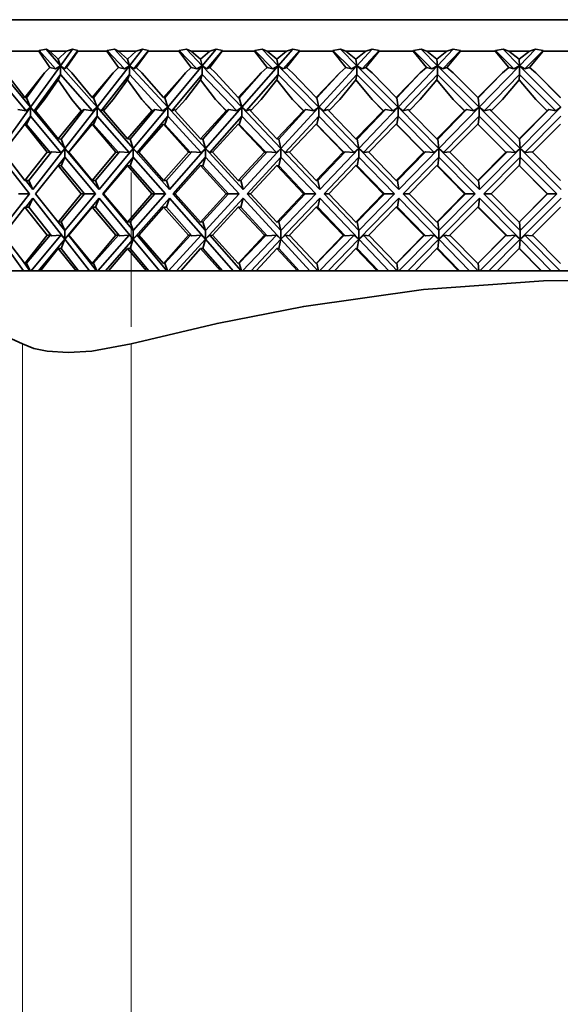
# Model space of a CAD drawing. Extents: x 0 to 420, y 0 to 297.
# Drawn here: x 305 to 307, y 178 to 183 of the extents above; entities that cross this region are included whole.
import ezdxf

# ---------------------------------------------------------------- set-up
doc = ezdxf.new("R2010")
doc.units = 0
doc.linetypes.add('DASHDOT', pattern=[18.5, 12, -3, 0.5, -3])

msp = doc.modelspace()

# ---------------------------------------------------------------- linework, layer by layer
at = {"color": 7, "lineweight": 35}
for p, q in [((309.9881, 183.1564), (302.9608, 183.1564)), ((304.7183, 182.9898), (304.5734, 182.9898)), ((304.721, 182.9933), (304.7183, 182.9898)), ((304.7766, 182.9019), (304.7183, 182.9898)), ((304.7569, 182.9996), (304.721, 182.9933)), ((304.721, 182.9933), (304.8079, 182.8946)), ((304.7569, 182.9996), (304.7768, 182.9898)), ((304.834, 182.912), (304.7569, 182.9996)), ((304.7768, 182.9898), (304.8209, 182.9464)), ((304.8653, 182.9898), (304.7768, 182.9898)), ((304.8653, 182.9898), (304.8209, 182.9464)), ((304.834, 182.912), (304.8973, 182.9996)), ((304.9268, 182.9933), (304.8555, 182.8946)), ((304.8973, 182.9996), (304.8653, 182.9898)), ((304.8655, 182.9019), (304.9254, 182.9898)), ((304.8973, 182.9996), (304.9268, 182.9933)), ((304.9268, 182.9933), (304.9254, 182.9898)), ((305.08, 182.9898), (304.9254, 182.9898)), ((305.0825, 182.9933), (305.08, 182.9898)), ((305.142, 182.9019), (305.08, 182.9898)), ((305.12, 182.9996), (305.0825, 182.9933)), ((305.0825, 182.9933), (305.1732, 182.8946)), ((305.12, 182.9996), (305.1422, 182.9898)), ((305.2005, 182.912), (305.12, 182.9996)), ((305.1422, 182.9898), (305.1891, 182.9464)), ((305.2362, 182.9898), (305.1422, 182.9898)), ((305.2362, 182.9898), (305.1891, 182.9464)), ((305.2005, 182.912), (305.269, 182.9996)), ((305.3009, 182.9933), (305.2238, 182.8946)), ((305.269, 182.9996), (305.2362, 182.9898)), ((305.2364, 182.9019), (305.2998, 182.9898)), ((305.269, 182.9996), (305.3009, 182.9933)), ((305.3009, 182.9933), (305.2998, 182.9898)), ((305.463, 182.9898), (305.2998, 182.9898)), ((305.4651, 182.9933), (305.463, 182.9898)), ((305.5281, 182.9019), (305.463, 182.9898)), ((305.504, 182.9996), (305.4651, 182.9933)), ((305.4651, 182.9933), (305.559, 182.8946)), ((305.504, 182.9996), (305.5284, 182.9898)), ((305.5872, 182.912), (305.504, 182.9996)), ((305.5284, 182.9898), (305.5775, 182.9464)), ((305.627, 182.9898), (305.5284, 182.9898)), ((305.627, 182.9898), (305.5775, 182.9464)), ((305.5872, 182.912), (305.6604, 182.9996)), ((305.6944, 182.9933), (305.612, 182.8946)), ((305.6604, 182.9996), (305.627, 182.9898)), ((305.6272, 182.9019), (305.6936, 182.9898)), ((305.6604, 182.9996), (305.6944, 182.9933)), ((305.6944, 182.9933), (305.6936, 182.9898)), ((305.864, 182.9898), (305.6936, 182.9898)), ((305.8659, 182.9933), (305.864, 182.9898)), ((305.9319, 182.9019), (305.864, 182.9898)), ((305.9057, 182.9996), (305.8659, 182.9933)), ((305.8659, 182.9933), (305.9621, 182.8946)), ((305.9057, 182.9996), (305.9321, 182.9898)), ((305.9911, 182.912), (305.9057, 182.9996)), ((305.9321, 182.9898), (305.9832, 182.9464)), ((306.0346, 182.9898), (305.9321, 182.9898)), ((306.0346, 182.9898), (305.9832, 182.9464)), ((305.9911, 182.912), (306.0682, 182.9996)), ((306.1041, 182.9933), (306.0172, 182.8946)), ((306.0682, 182.9996), (306.0346, 182.9898)), ((306.0348, 182.9019), (306.1036, 182.9898)), ((306.0682, 182.9996), (306.1041, 182.9933)), ((306.1041, 182.9933), (306.1036, 182.9898)), ((306.2799, 182.9898), (306.1036, 182.9898)), ((306.2815, 182.9933), (306.2799, 182.9898)), ((306.3499, 182.9019), (306.2799, 182.9898)), ((306.322, 182.9996), (306.2815, 182.9933)), ((306.2815, 182.9933), (306.3793, 182.8946)), ((306.322, 182.9996), (306.3501, 182.9898)), ((306.4088, 182.912), (306.322, 182.9996)), ((306.3501, 182.9898), (306.4028, 182.9464)), ((306.4557, 182.9898), (306.3501, 182.9898)), ((306.4557, 182.9898), (306.4028, 182.9464)), ((306.4088, 182.912), (306.4893, 182.9996)), ((306.5268, 182.9933), (306.436, 182.8946)), ((306.4893, 182.9996), (306.4557, 182.9898)), ((306.4559, 182.9019), (306.5266, 182.9898)), ((306.4893, 182.9996), (306.5268, 182.9933)), ((306.5268, 182.9933), (306.5266, 182.9898)), ((306.7073, 182.9898), (306.5266, 182.9898)), ((306.7086, 182.9933), (306.7073, 182.9898)), ((306.7789, 182.9019), (306.7073, 182.9898)), ((306.7494, 182.9996), (306.7086, 182.9933)), ((306.7086, 182.9933), (306.8073, 182.8946)), ((306.7494, 182.9996), (306.7791, 182.9898)), ((306.8369, 182.912), (306.7494, 182.9996)), ((306.7791, 182.9898), (306.8329, 182.9464)), ((306.8868, 182.9898), (306.7791, 182.9898)), ((306.8868, 182.9898), (306.8329, 182.9464)), ((306.8369, 182.912), (306.9202, 182.9996)), ((306.959, 182.9933), (306.8651, 182.8946)), ((306.9202, 182.9996), (306.8868, 182.9898)), ((306.8871, 182.9019), (306.9591, 182.9898)), ((306.9202, 182.9996), (306.959, 182.9933)), ((306.959, 182.9933), (306.9591, 182.9898)), ((307.1428, 182.9898), (306.9591, 182.9898)), ((307.1439, 182.9933), (307.1428, 182.9898)), ((307.2153, 182.9019), (307.1428, 182.9898)), ((307.1846, 182.9996), (307.1439, 182.9933)), ((307.1439, 182.9933), (307.2424, 182.8946)), ((307.1846, 182.9996), (307.2156, 182.9898)), ((307.2721, 182.912), (307.1846, 182.9996)), ((307.2156, 182.9898), (307.2701, 182.9464)), ((307.3246, 182.9898), (307.2156, 182.9898)), ((307.3246, 182.9898), (307.2701, 182.9464)), ((307.2721, 182.912), (307.3575, 182.9996)), ((307.3972, 182.9933), (307.301, 182.8946)), ((307.3575, 182.9996), (307.3246, 182.9898)), ((307.3249, 182.9019), (307.3977, 182.9898)), ((307.3575, 182.9996), (307.3972, 182.9933)), ((307.3972, 182.9933), (307.3977, 182.9898)), ((307.5828, 182.9898), (307.3977, 182.9898)), ((304.8209, 182.9464), (304.834, 182.912)), ((305.1891, 182.9464), (305.2005, 182.912)), ((305.5775, 182.9464), (305.5872, 182.912)), ((305.9832, 182.9464), (305.9911, 182.912)), ((306.4028, 182.9464), (306.4088, 182.912)), ((306.8329, 182.9464), (306.8369, 182.912)), ((307.2701, 182.9464), (307.2721, 182.912)), ((304.6747, 182.6916), (304.4907, 182.912)), ((304.4907, 182.8649), (304.6519, 182.6716)), ((304.5436, 182.8737), (304.6453, 182.7429)), ((304.7492, 182.8737), (304.6453, 182.7429)), ((304.6538, 182.7417), (304.7492, 182.8737)), ((304.6747, 182.6916), (304.834, 182.912)), ((304.834, 182.8649), (304.6943, 182.6716)), ((304.7766, 182.9019), (304.7492, 182.8737)), ((304.8079, 182.8946), (304.7766, 182.9019)), ((304.8079, 182.8946), (304.834, 182.912)), ((304.8209, 182.8365), (304.834, 182.8649)), ((304.834, 182.912), (304.834, 182.8649)), ((304.8555, 182.8946), (304.834, 182.912)), ((305.0282, 182.6916), (304.834, 182.912)), ((304.834, 182.8649), (305.0042, 182.6716)), ((304.8655, 182.9019), (304.8555, 182.8946)), ((304.8655, 182.9019), (304.8935, 182.8737)), ((304.8935, 182.8737), (305.0022, 182.7429)), ((305.113, 182.8737), (305.0022, 182.7429)), ((305.0097, 182.7417), (305.113, 182.8737)), ((305.0282, 182.6916), (305.2005, 182.912)), ((305.2005, 182.8649), (305.0494, 182.6716)), ((305.142, 182.9019), (305.113, 182.8737)), ((305.1732, 182.8946), (305.142, 182.9019)), ((305.1732, 182.8946), (305.2005, 182.912)), ((305.1891, 182.8365), (305.2005, 182.8649)), ((305.2005, 182.912), (305.2005, 182.8649)), ((305.2238, 182.8946), (305.2005, 182.912)), ((305.4033, 182.6916), (305.2005, 182.912)), ((305.2005, 182.8649), (305.3782, 182.6716)), ((305.2364, 182.9019), (305.2238, 182.8946)), ((305.2364, 182.9019), (305.266, 182.8737)), ((305.266, 182.8737), (305.381, 182.7429)), ((305.4976, 182.8737), (305.381, 182.7429)), ((305.3874, 182.7417), (305.4976, 182.8737)), ((305.4033, 182.6916), (305.5872, 182.912)), ((305.5872, 182.8649), (305.426, 182.6716)), ((305.5281, 182.9019), (305.4976, 182.8737)), ((305.559, 182.8946), (305.5281, 182.9019)), ((305.559, 182.8946), (305.5872, 182.912)), ((305.5775, 182.8365), (305.5872, 182.8649)), ((305.5872, 182.912), (305.5872, 182.8649)), ((305.612, 182.8946), (305.5872, 182.912)), ((305.7969, 182.6916), (305.5872, 182.912)), ((305.5872, 182.8649), (305.7711, 182.6716)), ((305.6272, 182.9019), (305.612, 182.8946)), ((305.6272, 182.9019), (305.6582, 182.8737)), ((305.6582, 182.8737), (305.7784, 182.7429)), ((305.9001, 182.8737), (305.7784, 182.7429)), ((305.7838, 182.7417), (305.9001, 182.8737)), ((305.7969, 182.6916), (305.9911, 182.912)), ((305.9911, 182.8649), (305.8209, 182.6716)), ((305.9319, 182.9019), (305.9001, 182.8737)), ((305.9621, 182.8946), (305.9319, 182.9019)), ((305.9621, 182.8946), (305.9911, 182.912)), ((305.9832, 182.8365), (305.9911, 182.8649)), ((305.9911, 182.912), (305.9911, 182.8649)), ((306.0172, 182.8946), (305.9911, 182.912)), ((306.206, 182.6916), (305.9911, 182.912)), ((305.9911, 182.8649), (306.1795, 182.6716)), ((306.0348, 182.9019), (306.0172, 182.8946)), ((306.0348, 182.9019), (306.067, 182.8737)), ((306.067, 182.8737), (306.1915, 182.7429)), ((306.3171, 182.8737), (306.1915, 182.7429)), ((306.1957, 182.7417), (306.3171, 182.8737)), ((306.206, 182.6916), (306.4088, 182.912)), ((306.4088, 182.8649), (306.231, 182.6716)), ((306.3499, 182.9019), (306.3171, 182.8737)), ((306.3793, 182.8946), (306.3499, 182.9019)), ((306.3793, 182.8946), (306.4088, 182.912)), ((306.4028, 182.8365), (306.4088, 182.8649)), ((306.4088, 182.912), (306.4088, 182.8649)), ((306.436, 182.8946), (306.4088, 182.912)), ((306.6272, 182.6916), (306.4088, 182.912)), ((306.4088, 182.8649), (306.6003, 182.6716)), ((306.4559, 182.9019), (306.436, 182.8946)), ((306.4559, 182.9019), (306.4889, 182.8737)), ((306.4889, 182.8737), (306.6168, 182.7429)), ((306.7454, 182.8737), (306.6168, 182.7429)), ((306.6198, 182.7417), (306.7454, 182.8737)), ((306.6272, 182.6916), (306.8369, 182.912)), ((306.8369, 182.8649), (306.6531, 182.6716)), ((306.7789, 182.9019), (306.7454, 182.8737)), ((306.8073, 182.8946), (306.7789, 182.9019)), ((306.8073, 182.8946), (306.8369, 182.912)), ((306.8329, 182.8365), (306.8369, 182.8649)), ((306.8369, 182.912), (306.8369, 182.8649)), ((306.8651, 182.8946), (306.8369, 182.912)), ((307.0572, 182.6916), (306.8369, 182.912)), ((306.8369, 182.8649), (307.03, 182.6716)), ((306.8871, 182.9019), (306.8651, 182.8946)), ((306.8871, 182.9019), (306.9207, 182.8737)), ((306.9207, 182.8737), (307.0508, 182.7429)), ((307.1814, 182.8737), (307.0508, 182.7429)), ((307.0527, 182.7417), (307.1814, 182.8737)), ((307.0572, 182.6916), (307.2721, 182.912)), ((307.2721, 182.8649), (307.0837, 182.6716)), ((307.2153, 182.9019), (307.1814, 182.8737)), ((307.2424, 182.8946), (307.2153, 182.9019)), ((307.2424, 182.8946), (307.2721, 182.912)), ((307.2701, 182.8365), (307.2721, 182.8649)), ((307.2721, 182.912), (307.2721, 182.8649)), ((307.301, 182.8946), (307.2721, 182.912)), ((307.4923, 182.6916), (307.2721, 182.912)), ((307.2721, 182.8649), (307.4651, 182.6716)), ((307.3249, 182.9019), (307.301, 182.8946)), ((307.3249, 182.9019), (307.3589, 182.8737)), ((307.3589, 182.8737), (307.4902, 182.7429)), ((307.4908, 182.7417), (307.3589, 182.8737)), ((304.7492, 182.7323), (304.8209, 182.8365)), ((304.8935, 182.7323), (304.8209, 182.8365)), ((305.113, 182.7323), (305.1891, 182.8365)), ((305.266, 182.7323), (305.1891, 182.8365)), ((305.4976, 182.7323), (305.5775, 182.8365)), ((305.6582, 182.7323), (305.5775, 182.8365)), ((305.9001, 182.7323), (305.9832, 182.8365)), ((306.067, 182.7323), (305.9832, 182.8365)), ((306.3171, 182.7323), (306.4028, 182.8365)), ((306.4889, 182.7323), (306.4028, 182.8365)), ((306.7454, 182.7323), (306.8329, 182.8365)), ((306.9207, 182.7323), (306.8329, 182.8365)), ((307.1814, 182.7323), (307.2701, 182.8365)), ((307.3589, 182.7323), (307.2701, 182.8365)), ((304.6453, 182.7429), (304.6538, 182.7417)), ((304.6538, 182.7417), (304.6747, 182.6916)), ((304.7492, 182.7323), (304.7011, 182.6721)), ((304.8935, 182.7323), (304.9433, 182.6721)), ((304.8935, 182.7323), (304.947, 182.6716)), ((305.0022, 182.7429), (305.0097, 182.7417)), ((305.0097, 182.7417), (305.0282, 182.6916)), ((305.113, 182.7323), (305.0618, 182.6721)), ((305.266, 182.7323), (305.3187, 182.6721)), ((305.266, 182.7323), (305.3218, 182.6716)), ((305.381, 182.7429), (305.3874, 182.7417)), ((305.3874, 182.7417), (305.4033, 182.6916)), ((305.4976, 182.7323), (305.4437, 182.6721)), ((305.6582, 182.7323), (305.7133, 182.6721)), ((305.6582, 182.7323), (305.716, 182.6716)), ((305.7784, 182.7429), (305.7838, 182.7417)), ((305.7838, 182.7417), (305.7969, 182.6916)), ((305.9001, 182.7323), (305.8439, 182.6721)), ((306.067, 182.7323), (306.1241, 182.6721)), ((306.067, 182.7323), (306.1262, 182.6716)), ((306.1915, 182.7429), (306.1957, 182.7417)), ((306.1957, 182.7417), (306.206, 182.6916)), ((306.3171, 182.7323), (306.2592, 182.6721)), ((306.4889, 182.7323), (306.5476, 182.6721)), ((306.4889, 182.7323), (306.5491, 182.6716)), ((306.6168, 182.7429), (306.6198, 182.7417)), ((306.6198, 182.7417), (306.6272, 182.6916)), ((306.7454, 182.7323), (306.6861, 182.6721)), ((306.9207, 182.7323), (306.9806, 182.6721)), ((306.9207, 182.7323), (306.9814, 182.6716)), ((307.0508, 182.7429), (307.0527, 182.7417)), ((307.0527, 182.7417), (307.0572, 182.6916)), ((307.1814, 182.7323), (307.1212, 182.6721)), ((307.3589, 182.7323), (307.4193, 182.6721)), ((304.5166, 182.4729), (304.6747, 182.6916)), ((304.6519, 182.6716), (304.6081, 182.6785)), ((304.6519, 182.6716), (304.6747, 182.6916)), ((304.6747, 182.6916), (304.6747, 182.6444)), ((304.6943, 182.6716), (304.6747, 182.6916)), ((304.8572, 182.4729), (304.6747, 182.6916)), ((304.7066, 182.6785), (304.6943, 182.6716)), ((304.7011, 182.6721), (304.8209, 182.5228)), ((304.9433, 182.6721), (304.8209, 182.5228)), ((304.8376, 182.5215), (304.9603, 182.6785)), ((304.8572, 182.4729), (305.0282, 182.6916)), ((304.947, 182.6716), (304.9433, 182.6721)), ((304.947, 182.6716), (304.9603, 182.6785)), ((305.0042, 182.6716), (304.9603, 182.6785)), ((305.0042, 182.6716), (305.0282, 182.6916)), ((305.0282, 182.6916), (305.0282, 182.6444)), ((305.0494, 182.6716), (305.0282, 182.6916)), ((305.2207, 182.4729), (305.0282, 182.6916)), ((305.0654, 182.6785), (305.0494, 182.6716)), ((305.0618, 182.6721), (305.1891, 182.5228)), ((305.0654, 182.6785), (305.0654, 182.6765)), ((305.3187, 182.6721), (305.1891, 182.5228)), ((305.2036, 182.5215), (305.3346, 182.6785)), ((305.2207, 182.4729), (305.4033, 182.6916)), ((305.3218, 182.6716), (305.3187, 182.6721)), ((305.3218, 182.6716), (305.3346, 182.6785)), ((305.3782, 182.6716), (305.3346, 182.6785)), ((305.3782, 182.6716), (305.4033, 182.6916)), ((305.4033, 182.6916), (305.4033, 182.6444)), ((305.426, 182.6716), (305.4033, 182.6916)), ((305.6044, 182.4729), (305.4033, 182.6916)), ((305.4456, 182.6785), (305.426, 182.6716)), ((305.4437, 182.6721), (305.5775, 182.5228)), ((305.4456, 182.6785), (305.4462, 182.675)), ((305.7133, 182.6721), (305.5775, 182.5228)), ((305.5899, 182.5215), (305.7281, 182.6785)), ((305.6044, 182.4729), (305.7969, 182.6916)), ((305.716, 182.6716), (305.7133, 182.6721)), ((305.716, 182.6716), (305.7281, 182.6785)), ((305.7711, 182.6716), (305.7281, 182.6785)), ((305.7711, 182.6716), (305.7969, 182.6916)), ((305.7969, 182.6916), (305.7969, 182.6444)), ((305.8209, 182.6716), (305.7969, 182.6916)), ((306.0049, 182.4729), (305.7969, 182.6916)), ((305.8439, 182.6785), (305.8209, 182.6716)), ((305.8439, 182.6785), (305.8456, 182.674)), ((305.8439, 182.6721), (305.9832, 182.5228)), ((306.1241, 182.6721), (305.9832, 182.5228)), ((305.9932, 182.5215), (306.1375, 182.6785)), ((306.0049, 182.4729), (306.206, 182.6916)), ((306.1262, 182.6716), (306.1241, 182.6721)), ((306.1262, 182.6716), (306.1375, 182.6785)), ((306.1795, 182.6716), (306.1375, 182.6785)), ((306.1795, 182.6716), (306.206, 182.6916)), ((306.206, 182.6916), (306.206, 182.6444)), ((306.231, 182.6716), (306.206, 182.6916)), ((306.4193, 182.4729), (306.206, 182.6916)), ((306.2573, 182.6785), (306.231, 182.6716)), ((306.2573, 182.6785), (306.2603, 182.6733)), ((306.2592, 182.6721), (306.4028, 182.5228)), ((306.5476, 182.6721), (306.4028, 182.5228)), ((306.4104, 182.5215), (306.5596, 182.6785)), ((306.4193, 182.4729), (306.6272, 182.6916)), ((306.5491, 182.6716), (306.5476, 182.6721)), ((306.5491, 182.6716), (306.5596, 182.6785)), ((306.6003, 182.6716), (306.5596, 182.6785)), ((306.6003, 182.6716), (306.6272, 182.6916)), ((306.6272, 182.6916), (306.6272, 182.6444)), ((306.6531, 182.6716), (306.6272, 182.6916)), ((306.8439, 182.4729), (306.6272, 182.6916)), ((306.6824, 182.6785), (306.6531, 182.6716)), ((306.6824, 182.6785), (306.6876, 182.6716)), ((306.6861, 182.6721), (306.8329, 182.5228)), ((306.9806, 182.6721), (306.8329, 182.5228)), ((306.838, 182.5215), (306.991, 182.6785)), ((306.8439, 182.4729), (307.0572, 182.6916)), ((306.9814, 182.6716), (306.9806, 182.6721)), ((306.9814, 182.6716), (306.991, 182.6785)), ((307.03, 182.6716), (306.991, 182.6785)), ((307.03, 182.6716), (307.0572, 182.6916)), ((307.0572, 182.6916), (307.0572, 182.6444)), ((307.0837, 182.6716), (307.0572, 182.6916)), ((307.2756, 182.4729), (307.0572, 182.6916)), ((307.1158, 182.6785), (307.0837, 182.6716)), ((307.1158, 182.6785), (307.1222, 182.6716)), ((307.1212, 182.6721), (307.2701, 182.5228)), ((307.4193, 182.6721), (307.2701, 182.5228)), ((307.2726, 182.5215), (307.4282, 182.6785)), ((307.2756, 182.4729), (307.4923, 182.6916)), ((307.4196, 182.6716), (307.4193, 182.6721)), ((307.4196, 182.6716), (307.4282, 182.6785)), ((307.4651, 182.6716), (307.4282, 182.6785)), ((307.4651, 182.6716), (307.4923, 182.6916)), ((304.6747, 182.6444), (304.6235, 182.5736)), ((304.6538, 182.6003), (304.6747, 182.6444)), ((304.6747, 182.6444), (304.8361, 182.4509)), ((305.0282, 182.6444), (304.8769, 182.4509)), ((305.0097, 182.6003), (305.0282, 182.6444)), ((305.0282, 182.6444), (305.1985, 182.4509)), ((305.4033, 182.6444), (305.2418, 182.4509)), ((305.3874, 182.6003), (305.4033, 182.6444)), ((305.4033, 182.6444), (305.5812, 182.4509)), ((305.7969, 182.6444), (305.6266, 182.4509)), ((305.7838, 182.6003), (305.7969, 182.6444)), ((305.7969, 182.6444), (305.981, 182.4509)), ((306.206, 182.6444), (306.0281, 182.4509)), ((306.1957, 182.6003), (306.206, 182.6444)), ((306.206, 182.6444), (306.3947, 182.4509)), ((306.6272, 182.6444), (306.4432, 182.4509)), ((306.6198, 182.6003), (306.6272, 182.6444)), ((306.6272, 182.6444), (306.8189, 182.4509)), ((307.0572, 182.6444), (306.8685, 182.4509)), ((307.0527, 182.6003), (307.0572, 182.6444)), ((307.0572, 182.6444), (307.2504, 182.4509)), ((307.4923, 182.6444), (307.3006, 182.4509)), ((304.6453, 182.6015), (304.5296, 182.452)), ((304.6453, 182.6015), (304.7639, 182.452)), ((304.6453, 182.6015), (304.6538, 182.6003)), ((304.6538, 182.6003), (304.7784, 182.4509)), ((305.0022, 182.6015), (304.8784, 182.452)), ((305.0022, 182.6015), (305.1286, 182.452)), ((305.0022, 182.6015), (305.0097, 182.6003)), ((305.0097, 182.6003), (305.1412, 182.4509)), ((305.381, 182.6015), (305.2501, 182.452)), ((305.381, 182.6015), (305.514, 182.452)), ((305.381, 182.6015), (305.3874, 182.6003)), ((305.3874, 182.6003), (305.5247, 182.4509)), ((305.7784, 182.6015), (305.6415, 182.452)), ((305.7784, 182.6015), (305.9171, 182.452)), ((305.7784, 182.6015), (305.7838, 182.6003)), ((305.7838, 182.6003), (305.9258, 182.4509)), ((306.1915, 182.6015), (306.0497, 182.452)), ((306.1915, 182.6015), (306.3347, 182.452)), ((306.1915, 182.6015), (306.1957, 182.6003)), ((306.1957, 182.6003), (306.3413, 182.4509)), ((306.6168, 182.6015), (306.4712, 182.452)), ((306.6168, 182.6015), (306.7634, 182.452)), ((306.6168, 182.6015), (306.6198, 182.6003)), ((306.6198, 182.6003), (306.7678, 182.4509)), ((307.0508, 182.6015), (306.9026, 182.452)), ((307.0508, 182.6015), (307.1996, 182.452)), ((307.0508, 182.6015), (307.0527, 182.6003)), ((307.0527, 182.6003), (307.2018, 182.4509)), ((307.4902, 182.6015), (307.3406, 182.452)), ((304.8209, 182.5228), (304.8376, 182.5215)), ((304.8376, 182.5215), (304.8572, 182.4729)), ((305.1891, 182.5228), (305.2036, 182.5215)), ((305.2036, 182.5215), (305.2207, 182.4729)), ((305.5775, 182.5228), (305.5899, 182.5215)), ((305.5899, 182.5215), (305.6044, 182.4729)), ((305.9832, 182.5228), (305.9932, 182.5215)), ((305.9932, 182.5215), (306.0049, 182.4729)), ((306.4028, 182.5228), (306.4104, 182.5215)), ((306.4104, 182.5215), (306.4193, 182.4729)), ((306.8329, 182.5228), (306.838, 182.5215)), ((306.838, 182.5215), (306.8439, 182.4729)), ((307.2701, 182.5228), (307.2726, 182.5215)), ((307.2726, 182.5215), (307.2756, 182.4729)), ((304.5296, 182.452), (304.6453, 182.3022)), ((304.7639, 182.452), (304.6453, 182.3022)), ((304.6661, 182.3022), (304.7855, 182.4549)), ((304.6869, 182.2551), (304.8572, 182.4729)), ((304.7784, 182.4509), (304.7639, 182.452)), ((304.7784, 182.4509), (304.7855, 182.4549)), ((304.8361, 182.4509), (304.7855, 182.4549)), ((304.8361, 182.4509), (304.8572, 182.4729)), ((304.8769, 182.4509), (304.8572, 182.4729)), ((304.8572, 182.4729), (304.8572, 182.4257)), ((305.039, 182.2551), (304.8572, 182.4729)), ((304.8789, 182.4514), (304.8769, 182.4509)), ((304.8784, 182.452), (305.0022, 182.3022)), ((305.1286, 182.452), (305.0022, 182.3022)), ((305.0206, 182.3022), (305.148, 182.4549)), ((305.039, 182.2551), (305.2207, 182.4729)), ((305.1412, 182.4509), (305.1286, 182.452)), ((305.1412, 182.4509), (305.148, 182.4549)), ((305.1985, 182.4509), (305.148, 182.4549)), ((305.1985, 182.4509), (305.2207, 182.4729)), ((305.2418, 182.4509), (305.2207, 182.4729)), ((305.2207, 182.4729), (305.2207, 182.4257)), ((305.4125, 182.2551), (305.2207, 182.4729)), ((305.2506, 182.4526), (305.2418, 182.4509)), ((305.2501, 182.452), (305.381, 182.3022)), ((305.514, 182.452), (305.381, 182.3022)), ((305.3968, 182.3022), (305.5312, 182.4549)), ((305.4125, 182.2551), (305.6044, 182.4729)), ((305.5247, 182.4509), (305.514, 182.452)), ((305.5247, 182.4509), (305.5312, 182.4549)), ((305.5812, 182.4509), (305.5312, 182.4549)), ((305.5812, 182.4509), (305.6044, 182.4729)), ((305.6266, 182.4509), (305.6044, 182.4729)), ((305.6044, 182.4729), (305.6044, 182.4257)), ((305.8046, 182.2551), (305.6044, 182.4729)), ((305.6429, 182.4536), (305.6266, 182.4509)), ((305.6415, 182.452), (305.7784, 182.3022)), ((305.9171, 182.452), (305.7784, 182.3022)), ((305.7915, 182.3022), (305.9319, 182.4549)), ((305.8046, 182.2551), (306.0049, 182.4729)), ((305.9258, 182.4509), (305.9171, 182.452)), ((305.9258, 182.4509), (305.9319, 182.4549)), ((305.981, 182.4509), (305.9319, 182.4549)), ((305.981, 182.4509), (306.0049, 182.4729)), ((306.0281, 182.4509), (306.0049, 182.4729)), ((306.0049, 182.4729), (306.0049, 182.4257)), ((306.2121, 182.2551), (306.0049, 182.4729)), ((306.0517, 182.4542), (306.0281, 182.4509)), ((306.0497, 182.452), (306.1915, 182.3022)), ((306.3347, 182.452), (306.1915, 182.3022)), ((306.2018, 182.3022), (306.347, 182.4549)), ((306.2121, 182.2551), (306.4193, 182.4729)), ((306.3413, 182.4509), (306.3347, 182.452)), ((306.3413, 182.4509), (306.347, 182.4549)), ((306.3947, 182.4509), (306.347, 182.4549)), ((306.3947, 182.4509), (306.4193, 182.4729)), ((306.4432, 182.4509), (306.4193, 182.4729)), ((306.4193, 182.4729), (306.4193, 182.4257)), ((306.6316, 182.2551), (306.4193, 182.4729)), ((306.4753, 182.4549), (306.4432, 182.4509)), ((306.4712, 182.452), (306.6168, 182.3022)), ((306.7634, 182.452), (306.6168, 182.3022)), ((306.6242, 182.3022), (306.773, 182.4549)), ((306.6316, 182.2551), (306.8439, 182.4729)), ((306.7678, 182.4509), (306.7634, 182.452)), ((306.7678, 182.4509), (306.773, 182.4549)), ((306.8189, 182.4509), (306.773, 182.4549)), ((306.8189, 182.4509), (306.8439, 182.4729)), ((306.8685, 182.4509), (306.8439, 182.4729)), ((306.8439, 182.4729), (306.8439, 182.4257)), ((307.0598, 182.2551), (306.8439, 182.4729)), ((306.904, 182.4549), (306.8685, 182.4509)), ((306.9026, 182.452), (307.0508, 182.3022)), ((307.1996, 182.452), (307.0508, 182.3022)), ((307.0553, 182.3022), (307.2066, 182.4549)), ((307.0598, 182.2551), (307.2756, 182.4729)), ((307.2018, 182.4509), (307.1996, 182.452)), ((307.2018, 182.4509), (307.2066, 182.4549)), ((307.2504, 182.4509), (307.2066, 182.4549)), ((307.2504, 182.4509), (307.2756, 182.4729)), ((307.3006, 182.4509), (307.2756, 182.4729)), ((307.2756, 182.4729), (307.2756, 182.4257)), ((307.4932, 182.2551), (307.2756, 182.4729)), ((307.3392, 182.4549), (307.3006, 182.4509)), ((307.3392, 182.4549), (307.3412, 182.4527)), ((307.3406, 182.452), (307.4902, 182.3022)), ((304.5166, 182.4257), (304.6685, 182.2315)), ((304.8572, 182.4257), (304.8224, 182.3812)), ((304.8376, 182.3801), (304.8572, 182.4257)), ((304.8572, 182.4257), (305.0193, 182.2315)), ((305.2207, 182.4257), (305.0586, 182.2315)), ((305.2036, 182.3801), (305.2207, 182.4257)), ((305.2207, 182.4257), (305.3918, 182.2315)), ((305.6044, 182.4257), (305.4333, 182.2315)), ((305.5899, 182.3801), (305.6044, 182.4257)), ((305.6044, 182.4257), (305.783, 182.2315)), ((306.0049, 182.4257), (305.8263, 182.2315)), ((305.9932, 182.3801), (306.0049, 182.4257)), ((306.0049, 182.4257), (306.1897, 182.2315)), ((306.4193, 182.4257), (306.2345, 182.2315)), ((306.4104, 182.3801), (306.4193, 182.4257)), ((306.4193, 182.4257), (306.6086, 182.2315)), ((306.8439, 182.4257), (306.6546, 182.2315)), ((306.838, 182.3801), (306.8439, 182.4257)), ((306.8439, 182.4257), (307.0364, 182.2315)), ((307.2756, 182.4257), (307.0831, 182.2315)), ((307.2726, 182.3801), (307.2756, 182.4257)), ((307.2756, 182.4257), (307.4697, 182.2315)), ((304.8209, 182.3813), (304.7009, 182.2315)), ((304.8209, 182.3813), (304.9435, 182.2315)), ((304.8209, 182.3813), (304.8376, 182.3801)), ((304.8376, 182.3801), (304.9616, 182.2315)), ((305.1891, 182.3813), (305.0615, 182.2315)), ((305.1891, 182.3813), (305.3189, 182.2315)), ((305.1891, 182.3813), (305.2036, 182.3801)), ((305.2036, 182.3801), (305.3345, 182.2315)), ((305.5775, 182.3813), (305.4435, 182.2315)), ((305.5775, 182.3813), (305.7136, 182.2315)), ((305.5775, 182.3813), (305.5899, 182.3801)), ((305.5899, 182.3801), (305.7265, 182.2315)), ((305.9832, 182.3813), (305.8437, 182.2315)), ((305.9832, 182.3813), (306.1244, 182.2315)), ((305.9832, 182.3813), (305.9932, 182.3801)), ((305.9932, 182.3801), (306.1345, 182.2315)), ((306.4028, 182.3813), (306.2589, 182.2315)), ((306.4028, 182.3813), (306.5479, 182.2315)), ((306.4028, 182.3813), (306.4104, 182.3801)), ((306.4104, 182.3801), (306.5552, 182.2315)), ((306.8329, 182.3813), (306.6858, 182.2315)), ((306.8329, 182.3813), (306.9808, 182.2315)), ((306.8329, 182.3813), (306.838, 182.3801)), ((306.838, 182.3801), (306.9852, 182.2315)), ((307.2701, 182.3813), (307.121, 182.2315)), ((307.2701, 182.3813), (307.4196, 182.2315)), ((307.2701, 182.3813), (307.2726, 182.3801)), ((307.2726, 182.3801), (307.4211, 182.2315)), ((304.6453, 182.3022), (304.6661, 182.3022)), ((304.6869, 182.2551), (304.65, 182.3022)), ((304.6661, 182.3022), (304.6869, 182.2551)), ((305.0022, 182.3022), (305.0206, 182.3022)), ((305.0206, 182.3022), (305.039, 182.2551)), ((305.381, 182.3022), (305.3968, 182.3022)), ((305.3968, 182.3022), (305.4125, 182.2551)), ((305.7784, 182.3022), (305.7915, 182.3022)), ((305.7915, 182.3022), (305.8046, 182.2551)), ((306.1915, 182.3022), (306.2018, 182.3022)), ((306.2018, 182.3022), (306.2121, 182.2551)), ((306.6168, 182.3022), (306.6242, 182.3022)), ((306.6242, 182.3022), (306.6316, 182.2551)), ((307.0508, 182.3022), (307.0553, 182.3022)), ((307.0553, 182.3022), (307.0598, 182.2551)), ((304.5166, 182.0372), (304.6685, 182.2315)), ((304.6108, 182.2315), (304.6685, 182.2315)), ((304.6869, 182.2079), (304.65, 182.1608)), ((304.6661, 182.1608), (304.6869, 182.2079)), ((304.6869, 182.2079), (304.8572, 181.9901)), ((304.7009, 182.2315), (304.8209, 182.0816)), ((304.9435, 182.2315), (304.8209, 182.0816)), ((304.8376, 182.0829), (304.9616, 182.2315)), ((304.8572, 182.0372), (305.0193, 182.2315)), ((305.039, 182.2079), (304.8572, 181.9901)), ((304.9435, 182.2315), (304.9616, 182.2315)), ((304.9616, 182.2315), (305.0193, 182.2315)), ((305.0206, 182.1608), (305.039, 182.2079)), ((305.039, 182.2079), (305.2207, 181.9901)), ((305.2207, 182.0372), (305.0586, 182.2315)), ((305.0615, 182.2315), (305.0586, 182.2315)), ((305.0615, 182.2315), (305.1891, 182.0816)), ((305.3189, 182.2315), (305.1891, 182.0816)), ((305.2036, 182.0829), (305.3345, 182.2315)), ((305.2207, 182.0372), (305.3918, 182.2315)), ((305.4125, 182.2079), (305.2207, 181.9901)), ((305.3189, 182.2315), (305.3345, 182.2315)), ((305.3345, 182.2315), (305.3918, 182.2315)), ((305.3968, 182.1608), (305.4125, 182.2079)), ((305.4125, 182.2079), (305.6044, 181.9901)), ((305.6044, 182.0372), (305.4333, 182.2315)), ((305.4435, 182.2315), (305.4333, 182.2315)), ((305.4435, 182.2315), (305.5775, 182.0816)), ((305.7136, 182.2315), (305.5775, 182.0816)), ((305.5899, 182.0829), (305.7265, 182.2315)), ((305.6044, 182.0372), (305.783, 182.2315)), ((305.8046, 182.2079), (305.6044, 181.9901)), ((305.7136, 182.2315), (305.7265, 182.2315)), ((305.7265, 182.2315), (305.783, 182.2315)), ((305.7915, 182.1608), (305.8046, 182.2079)), ((305.8046, 182.2079), (306.0049, 181.9901)), ((306.0049, 182.0372), (305.8263, 182.2315)), ((305.8437, 182.2315), (305.8263, 182.2315)), ((305.8437, 182.2315), (305.9832, 182.0816)), ((306.1244, 182.2315), (305.9832, 182.0816)), ((305.9932, 182.0829), (306.1345, 182.2315)), ((306.0049, 182.0372), (306.1897, 182.2315)), ((306.2121, 182.2079), (306.0049, 181.9901)), ((306.1244, 182.2315), (306.1345, 182.2315)), ((306.1345, 182.2315), (306.1897, 182.2315)), ((306.2018, 182.1608), (306.2121, 182.2079)), ((306.2121, 182.2079), (306.4193, 181.9901)), ((306.4193, 182.0372), (306.2345, 182.2315)), ((306.2589, 182.2315), (306.2345, 182.2315)), ((306.2589, 182.2315), (306.4028, 182.0816)), ((306.5479, 182.2315), (306.4028, 182.0816)), ((306.4104, 182.0829), (306.5552, 182.2315)), ((306.4193, 182.0372), (306.6086, 182.2315)), ((306.6316, 182.2079), (306.4193, 181.9901)), ((306.5479, 182.2315), (306.5552, 182.2315)), ((306.5552, 182.2315), (306.6086, 182.2315)), ((306.6242, 182.1608), (306.6316, 182.2079)), ((306.6316, 182.2079), (306.8439, 181.9901)), ((306.8439, 182.0372), (306.6546, 182.2315)), ((306.6858, 182.2315), (306.6546, 182.2315)), ((306.6858, 182.2315), (306.8329, 182.0816)), ((306.9808, 182.2315), (306.8329, 182.0816)), ((306.838, 182.0829), (306.9852, 182.2315)), ((306.8439, 182.0372), (307.0364, 182.2315)), ((307.0598, 182.2079), (306.8439, 181.9901)), ((306.9808, 182.2315), (306.9852, 182.2315)), ((306.9852, 182.2315), (307.0364, 182.2315)), ((307.0553, 182.1608), (307.0598, 182.2079)), ((307.0598, 182.2079), (307.2756, 181.9901)), ((307.2756, 182.0372), (307.0831, 182.2315)), ((307.121, 182.2315), (307.0831, 182.2315)), ((307.121, 182.2315), (307.2701, 182.0816)), ((307.4196, 182.2315), (307.2701, 182.0816)), ((307.2726, 182.0829), (307.4211, 182.2315)), ((307.2756, 182.0372), (307.4697, 182.2315)), ((307.4932, 182.2079), (307.2756, 181.9901)), ((307.4196, 182.2315), (307.4211, 182.2315)), ((307.4211, 182.2315), (307.4697, 182.2315)), ((304.6453, 182.1608), (304.5296, 182.0109)), ((304.6453, 182.1608), (304.7639, 182.0109)), ((304.6453, 182.1608), (304.6661, 182.1608)), ((304.6661, 182.1608), (304.7855, 182.0081)), ((305.0022, 182.1608), (304.8784, 182.0109)), ((305.0022, 182.1608), (305.1286, 182.0109)), ((305.0022, 182.1608), (305.0206, 182.1608)), ((305.0206, 182.1608), (305.148, 182.0081)), ((305.381, 182.1608), (305.2501, 182.0109)), ((305.381, 182.1608), (305.514, 182.0109)), ((305.381, 182.1608), (305.3968, 182.1608)), ((305.3968, 182.1608), (305.5312, 182.0081)), ((305.7784, 182.1608), (305.6415, 182.0109)), ((305.7784, 182.1608), (305.9171, 182.0109)), ((305.7784, 182.1608), (305.7915, 182.1608)), ((305.7915, 182.1608), (305.9319, 182.0081)), ((306.1915, 182.1608), (306.0497, 182.0109)), ((306.1915, 182.1608), (306.3347, 182.0109)), ((306.1915, 182.1608), (306.2018, 182.1608)), ((306.2018, 182.1608), (306.347, 182.0081)), ((306.6168, 182.1608), (306.4712, 182.0109)), ((306.6168, 182.1608), (306.7634, 182.0109)), ((306.6168, 182.1608), (306.6242, 182.1608)), ((306.6242, 182.1608), (306.773, 182.0081)), ((307.0508, 182.1608), (306.9026, 182.0109)), ((307.0508, 182.1608), (307.1996, 182.0109)), ((307.0508, 182.1608), (307.0553, 182.1608)), ((307.0553, 182.1608), (307.2066, 182.0081)), ((307.4902, 182.1608), (307.3406, 182.0109)), ((304.8209, 182.0816), (304.8376, 182.0829)), ((304.8572, 182.0372), (304.8224, 182.0817)), ((304.8376, 182.0829), (304.8572, 182.0372)), ((305.1891, 182.0816), (305.2036, 182.0829)), ((305.2036, 182.0829), (305.2207, 182.0372)), ((305.5775, 182.0816), (305.5899, 182.0829)), ((305.5899, 182.0829), (305.6044, 182.0372)), ((305.9832, 182.0816), (305.9932, 182.0829)), ((305.9932, 182.0829), (306.0049, 182.0372)), ((306.4028, 182.0816), (306.4104, 182.0829)), ((306.4104, 182.0829), (306.4193, 182.0372)), ((306.8329, 182.0816), (306.838, 182.0829)), ((306.838, 182.0829), (306.8439, 182.0372)), ((307.2701, 182.0816), (307.2726, 182.0829)), ((307.2726, 182.0829), (307.2756, 182.0372)), ((304.8572, 182.0372), (304.8572, 181.9901)), ((305.2207, 182.0372), (305.2207, 181.9901)), ((305.6044, 182.0372), (305.6044, 181.9901)), ((306.0049, 182.0372), (306.0049, 181.9901)), ((306.4193, 182.0372), (306.4193, 181.9901)), ((306.8439, 182.0372), (306.8439, 181.9901)), ((307.2756, 182.0372), (307.2756, 181.9901)), ((304.5166, 181.9901), (304.6373, 181.8231)), ((304.5296, 182.0109), (304.6453, 181.8615)), ((304.7639, 182.0109), (304.6453, 181.8615)), ((304.6538, 181.8627), (304.7784, 182.012)), ((304.6785, 181.8231), (304.8361, 182.012)), ((304.8572, 181.9901), (304.7178, 181.8231)), ((304.7784, 182.012), (304.7639, 182.0109)), ((304.7784, 182.012), (304.7855, 182.0081)), ((304.8361, 182.012), (304.7855, 182.0081)), ((304.8361, 182.012), (304.8572, 181.9901)), ((304.8376, 181.9415), (304.8572, 181.9901)), ((304.8769, 182.012), (304.8572, 181.9901)), ((304.8572, 181.9901), (304.9877, 181.8231)), ((305.0246, 181.8231), (304.8769, 182.012)), ((304.8789, 182.0115), (304.8769, 182.012)), ((304.8784, 182.0109), (305.0022, 181.8615)), ((305.1286, 182.0109), (305.0022, 181.8615)), ((305.0097, 181.8627), (305.1412, 182.012)), ((305.0322, 181.8231), (305.1985, 182.012)), ((305.2207, 181.9901), (305.0737, 181.8231)), ((305.1412, 182.012), (305.1286, 182.0109)), ((305.1412, 182.012), (305.148, 182.0081)), ((305.1985, 182.012), (305.148, 182.0081)), ((305.1985, 182.012), (305.2207, 181.9901)), ((305.2036, 181.9415), (305.2207, 181.9901)), ((305.2418, 182.012), (305.2207, 181.9901)), ((305.2207, 181.9901), (305.3601, 181.8231)), ((305.3994, 181.8231), (305.2418, 182.012)), ((305.2506, 182.0103), (305.2418, 182.012)), ((305.2501, 182.0109), (305.381, 181.8615)), ((305.514, 182.0109), (305.381, 181.8615)), ((305.3874, 181.8627), (305.5247, 182.012)), ((305.4075, 181.8231), (305.5812, 182.012)), ((305.6044, 181.9901), (305.4508, 181.8231)), ((305.5247, 182.012), (305.514, 182.0109)), ((305.5247, 182.012), (305.5312, 182.0081)), ((305.5812, 182.012), (305.5312, 182.0081)), ((305.5812, 182.012), (305.6044, 181.9901)), ((305.5899, 181.9415), (305.6044, 181.9901)), ((305.6266, 182.012), (305.6044, 181.9901)), ((305.6044, 181.9901), (305.7514, 181.8231)), ((305.7929, 181.8231), (305.6266, 182.012)), ((305.6429, 182.0094), (305.6266, 182.012)), ((305.6415, 182.0109), (305.7784, 181.8615)), ((305.9171, 182.0109), (305.7784, 181.8615)), ((305.7838, 181.8627), (305.9258, 182.012)), ((305.8013, 181.8231), (305.981, 182.012)), ((306.0049, 181.9901), (305.8461, 181.8231)), ((305.9258, 182.012), (305.9171, 182.0109)), ((305.9258, 182.012), (305.9319, 182.0081)), ((305.981, 182.012), (305.9319, 182.0081)), ((305.981, 182.012), (306.0049, 181.9901)), ((305.9932, 181.9415), (306.0049, 181.9901)), ((306.0281, 182.012), (306.0049, 181.9901)), ((306.0049, 181.9901), (306.1585, 181.8231)), ((306.2018, 181.8231), (306.0281, 182.012)), ((306.0517, 182.0087), (306.0281, 182.012)), ((306.0497, 182.0109), (306.1915, 181.8615)), ((306.3347, 182.0109), (306.1915, 181.8615)), ((306.1957, 181.8627), (306.3413, 182.012)), ((306.2105, 181.8231), (306.3947, 182.012)), ((306.4193, 181.9901), (306.2564, 181.8231)), ((306.3413, 182.012), (306.3347, 182.0109)), ((306.3413, 182.012), (306.347, 182.0081)), ((306.3947, 182.012), (306.347, 182.0081)), ((306.3947, 182.012), (306.4193, 181.9901)), ((306.4104, 181.9415), (306.4193, 181.9901)), ((306.4432, 182.012), (306.4193, 181.9901)), ((306.4193, 181.9901), (306.5781, 181.8231)), ((306.6229, 181.8231), (306.4432, 182.012)), ((306.4753, 182.0081), (306.4432, 182.012)), ((306.4712, 182.0109), (306.6168, 181.8615)), ((306.7634, 182.0109), (306.6168, 181.8615)), ((306.6198, 181.8627), (306.7678, 182.012)), ((306.6317, 181.8231), (306.8189, 182.012)), ((306.8439, 181.9901), (306.6785, 181.8231)), ((306.7678, 182.012), (306.7634, 182.0109)), ((306.7678, 182.012), (306.773, 182.0081)), ((306.8189, 182.012), (306.773, 182.0081)), ((306.8189, 182.012), (306.8439, 181.9901)), ((306.838, 181.9415), (306.8439, 181.9901)), ((306.8685, 182.012), (306.8439, 181.9901)), ((306.8439, 181.9901), (307.0067, 181.8231)), ((307.0527, 181.8231), (306.8685, 182.012)), ((306.904, 182.0081), (306.8685, 182.012)), ((306.9026, 182.0109), (307.0508, 181.8615)), ((307.1996, 182.0109), (307.0508, 181.8615)), ((307.0527, 181.8627), (307.2018, 182.012)), ((307.0617, 181.8231), (307.2504, 182.012)), ((307.2756, 181.9901), (307.1088, 181.8231)), ((307.2018, 182.012), (307.1996, 182.0109)), ((307.2018, 182.012), (307.2066, 182.0081)), ((307.2504, 182.012), (307.2066, 182.0081)), ((307.2504, 182.012), (307.2756, 181.9901)), ((307.2726, 181.9415), (307.2756, 181.9901)), ((307.3006, 182.012), (307.2756, 181.9901)), ((307.2756, 181.9901), (307.4411, 181.8231)), ((307.4878, 181.8231), (307.3006, 182.012)), ((307.3392, 182.0081), (307.3006, 182.012)), ((307.3392, 182.0081), (307.3412, 182.0103)), ((307.3406, 182.0109), (307.4902, 181.8615)), ((304.8209, 181.9402), (304.7268, 181.8231)), ((304.8209, 181.9402), (304.8376, 181.9415)), ((304.8209, 181.9402), (304.9166, 181.8231)), ((304.8376, 181.9415), (304.9301, 181.8231)), ((305.1891, 181.9402), (305.0891, 181.8231)), ((305.1891, 181.9402), (305.2036, 181.9415)), ((305.1891, 181.9402), (305.2904, 181.8231)), ((305.2036, 181.9415), (305.3024, 181.8231)), ((305.5775, 181.9402), (305.4725, 181.8231)), ((305.5775, 181.9402), (305.5899, 181.9415)), ((305.5775, 181.9402), (305.6838, 181.8231)), ((305.5899, 181.9415), (305.6941, 181.8231)), ((305.9832, 181.9402), (305.8739, 181.8231)), ((305.9832, 181.9402), (305.9932, 181.9415)), ((305.9832, 181.9402), (306.0935, 181.8231)), ((305.9932, 181.9415), (306.1021, 181.8231)), ((306.4028, 181.9402), (306.2901, 181.8231)), ((306.4028, 181.9402), (306.4104, 181.9415)), ((306.4028, 181.9402), (306.5162, 181.8231)), ((306.4104, 181.9415), (306.5229, 181.8231)), ((306.8329, 181.9402), (306.7178, 181.8231)), ((306.8329, 181.9402), (306.838, 181.9415)), ((306.8329, 181.9402), (306.9485, 181.8231)), ((306.838, 181.9415), (306.9534, 181.8231)), ((307.2701, 181.9402), (307.1534, 181.8231)), ((307.2701, 181.9402), (307.2726, 181.9415)), ((307.2701, 181.9402), (307.387, 181.8231)), ((307.2726, 181.9415), (307.3899, 181.8231)), ((304.6714, 181.8231), (304.6235, 181.8894)), ((304.7268, 181.8231), (304.5652, 181.8231)), ((304.6453, 181.8615), (304.6538, 181.8627)), ((304.6538, 181.8627), (304.6725, 181.8231)), ((304.9166, 181.8231), (304.7268, 181.8231)), ((305.0891, 181.8231), (304.9166, 181.8231)), ((305.0022, 181.8615), (305.0097, 181.8627)), ((305.0097, 181.8627), (305.0262, 181.8231)), ((305.2904, 181.8231), (305.0891, 181.8231)), ((305.4725, 181.8231), (305.2904, 181.8231)), ((305.381, 181.8615), (305.3874, 181.8627)), ((305.3874, 181.8627), (305.4016, 181.8231)), ((305.6838, 181.8231), (305.4725, 181.8231)), ((305.8739, 181.8231), (305.6838, 181.8231)), ((305.7784, 181.8615), (305.7838, 181.8627)), ((305.7838, 181.8627), (305.7956, 181.8231)), ((306.0935, 181.8231), (305.8739, 181.8231)), ((306.2901, 181.8231), (306.0935, 181.8231)), ((306.1915, 181.8615), (306.1957, 181.8627)), ((306.1957, 181.8627), (306.205, 181.8231)), ((306.5162, 181.8231), (306.2901, 181.8231)), ((306.7178, 181.8231), (306.5162, 181.8231)), ((306.6168, 181.8615), (306.6198, 181.8627)), ((306.6198, 181.8627), (306.6265, 181.8231)), ((306.9485, 181.8231), (306.7178, 181.8231)), ((307.1534, 181.8231), (306.9485, 181.8231)), ((307.0508, 181.8615), (307.0527, 181.8627)), ((307.0527, 181.8627), (307.0567, 181.8231)), ((307.387, 181.8231), (307.1534, 181.8231)), ((307.5936, 181.8231), (307.387, 181.8231))]:
    msp.add_line(p, q, dxfattribs=at)
at = {"color": 7, "linetype": 'DASHDOT', "lineweight": 13, "ltscale": 0.273116}
msp.add_line((305.209, 171.4195), (305.209, 182.3442), dxfattribs=at)
at = {"color": 7, "lineweight": 13}
for p, q in [((304.6316, 176.0067), (304.6316, 181.4338)), ((305.209, 181.4338), (305.209, 172.3299))]:
    msp.add_line(p, q, dxfattribs=at)
at = {"color": 7, "lineweight": 35}
for points in [[(302.1298, 181.4338), (302.472, 181.5902), (302.7881, 181.695), (303.0883, 181.7553), (303.3811, 181.775), (303.6736, 181.7552), (303.9734, 181.695), (304.2892, 181.5903), (304.6316, 181.4338)], [(305.209, 181.4338), (305.6655, 181.5427), (306.1263, 181.6335), (306.7617, 181.7234), (307.4002, 181.7693), (307.8153, 181.7744), (308.2309, 181.7594), (308.656, 181.7238), (309.0791, 181.6689), (309.6495, 181.5656), (310.2127, 181.4338)], [(304.6316, 181.4338), (304.6925, 181.4101), (304.7636, 181.3953), (304.8747, 181.388), (304.9995, 181.395), (305.209, 181.4338)]]:
    msp.add_lwpolyline(points, dxfattribs=at)

doc.saveas('drawing.dxf')
